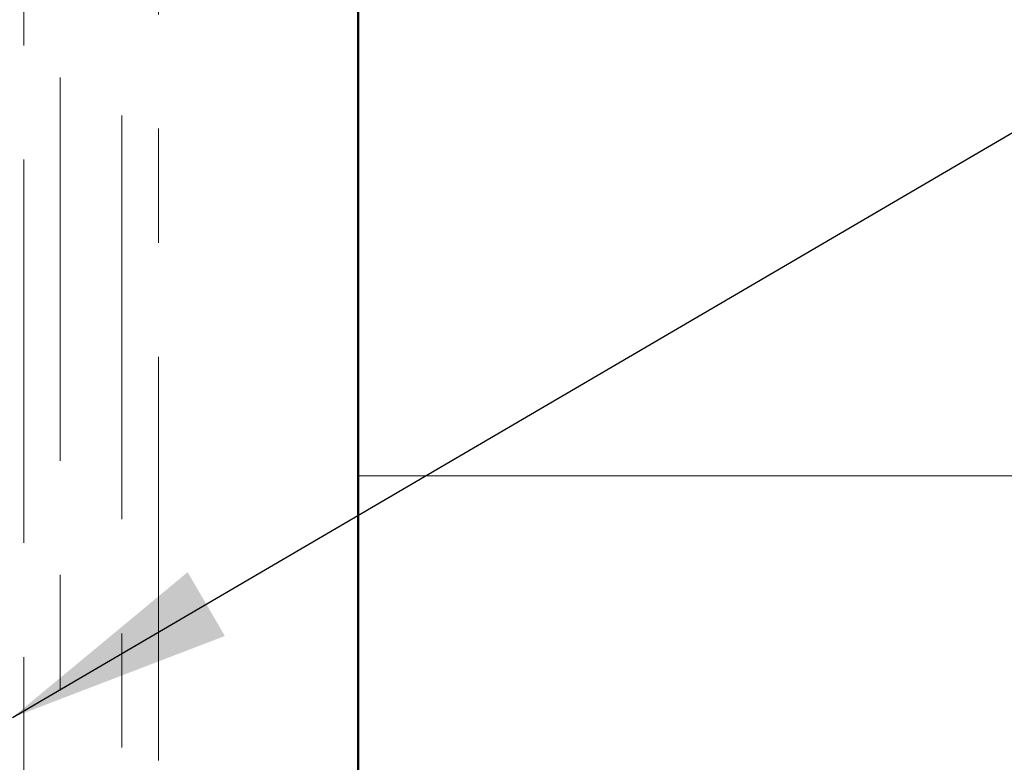
# Model space of a CAD drawing. Units: inches. Extents: x 0.6 to 33.4, y 0.6 to 21.4.
# Drawn here: x 8.9 to 9.8, y 11.8 to 12.4 of the extents above; entities that cross this region are included whole.
import ezdxf

# ---------------------------------------------------------------- set-up
doc = ezdxf.new("R2010")
doc.units = ezdxf.units.IN
doc.header["$LTSCALE"] = 2
doc.header["$MEASUREMENT"] = 0
doc.linetypes.add('DOUBLE_DASH_CHAIN', pattern=[1.2403, 0.6614, -0.0827, 0.1654, -0.0827, 0.1654, -0.0827])
for name, color, linetype, lineweight in [('Hatch (ANSI)', 7, 'Continuous', 18), ('Symbol (ANSI)', 7, 'Continuous', 25), ('Visible (ANSI)', 7, 'Continuous', 50)]:
    doc.layers.add(name, color=color, linetype=linetype, lineweight=lineweight)
doc.styles.add('Note Text (ANSI)', font='tahoma.ttf')
doc.dimstyles.new('Default (ANSI)$7', dxfattribs={"dimscale": 2, "dimtxt": 0.12, "dimasz": 0.098425, "dimexe": 0.125, "dimexo": 0.0625, "dimgap": 0.031496, "dimtad": 0, "dimtih": 1, "dimtoh": 1, "dimrnd": 1e-08, "dimzin": 4, "dimdsep": 46, "dimtxsty": 'Note Text (ANSI)', "dimcen": 0.09, "dimdle": 0.393701, "dimclrd": 256, "dimclre": 256, "dimclrt": 256, "dimadec": 0, "dimazin": 1, "dimtfac": 1, "dimtofl": 0, "dimtmove": 0, "dimatfit": 3, "dimfxl": 1, "dimtolj": 1, "dimtzin": 4, "dimlwd": -1, "dimlwe": -1, "dimarcsym": 0})

msp = doc.modelspace()

# ---------------------------------------------------------------- hatches: boundary and pattern name
at = {"layer": 'Hatch (ANSI)', "true_color": 0x0080ff}
h = msp.add_hatch(dxfattribs=at)
h.set_pattern_fill('INSUL', color=150, scale=4, style=0)
h.paths.add_polyline_path([(11.19625, 18.9648), (11.19625, 6.97731), (9.19625, 6.97731), (9.19625, 18.9648)])

# ---------------------------------------------------------------- linework, layer by layer
at = {"layer": 'Visible (ANSI)', "color": 30, "linetype": 'DOUBLE_DASH_CHAIN', "lineweight": 18, "ltscale": 0.253875, "true_color": 0xff8000}
for p, q in [((8.90325, 18.9648), (8.90325, 6.99931)), ((8.93525, 6.99931), (8.93525, 18.9648))]:
    msp.add_line(p, q, dxfattribs=at)
at = {"layer": 'Visible (ANSI)', "color": 150, "true_color": 0x0080ff}
msp.add_line((9.19625, 18.9648), (9.19625, 6.97731), dxfattribs=at)
at = {"layer": 'Visible (ANSI)', "color": 30, "linetype": 'DOUBLE_DASH_CHAIN', "lineweight": 18, "ltscale": 0.267416, "true_color": 0xff8000}
for p, q in [((8.98925, 14.02425), (8.98925, 10.04413)), ((9.02125, 10.04413), (9.02125, 14.02425))]:
    msp.add_line(p, q, dxfattribs=at)

# ---------------------------------------------------------------- leaders
at = {"layer": 'Symbol (ANSI)', "annotation_type": 0, "has_hookline": 1, "hookline_direction": 0}
for points, text_width in [([(1.95825, 9.18332), (13.92284, 16.12745), (14.11969, 16.12745)], 1.98995), ([(8.11325, 11.9668), (13.92442, 15.35825), (14.12127, 15.35825)], 2.22995), ([(8.89325, 11.78938), (13.92081, 14.72841), (14.11766, 14.72841)], 3.30971), ([(8.93525, 11.24399), (13.92214, 14.15954), (14.11899, 14.15954)], 4.45958), ([(9.02125, 10.16182), (13.92304, 13.02824), (14.11989, 13.02824)], 5.65958), ([(9.11925, 9.54927), (13.92537, 12.36046), (14.12222, 12.36046)], 4.22893)]:
    msp.add_leader(points, dimstyle='Default (ANSI)$7', override={"dimtad": 0}, dxfattribs=dict(at, text_width=text_width))

doc.saveas('drawing.dxf')
